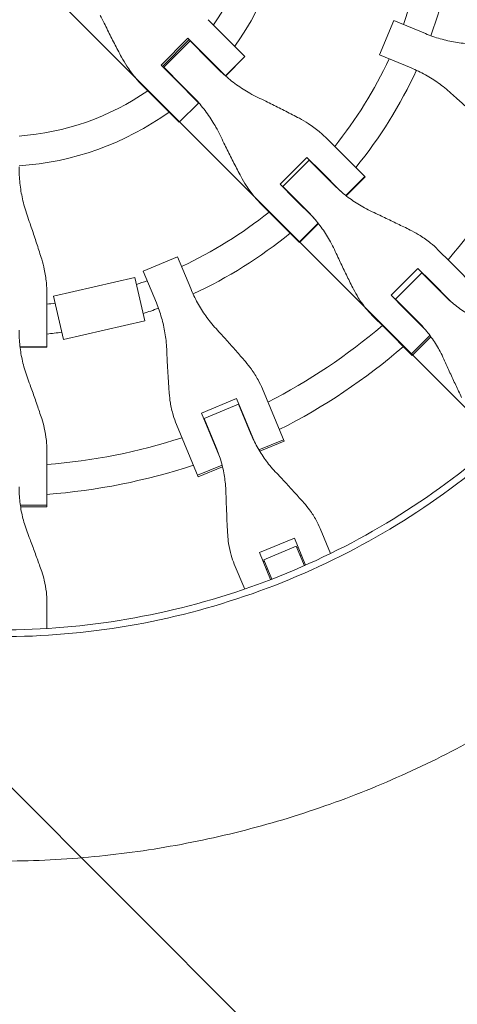
# Model space of a CAD drawing. Units: millimetres. Extents: x -1125 to 1125, y -3854 to 3854.
# Drawn here: x 10 to 246, y -607 to -77 of the extents above; entities that cross this region are included whole.
import ezdxf

# ---------------------------------------------------------------- set-up
doc = ezdxf.new("R2010")
doc.units = ezdxf.units.MM
doc.header["$LTSCALE"] = 20
doc.linetypes.add('HIDDEN', pattern=[9.525, 6.35, -3.175])
doc.layers.add('2d', color=230, linetype='Continuous')
doc.layers.add('EN-Free_Space_Hatch', color=10, linetype='HIDDEN')

msp = doc.modelspace()

# ---------------------------------------------------------------- hatches: boundary and pattern name
at = {"layer": 'EN-Free_Space_Hatch'}
h = msp.add_hatch(dxfattribs=at)
h.set_pattern_fill('ANSI31', color=256, scale=100)
h.set_pattern_definition([(135, (1125, -3854.5), (-224.506, -224.506), [])])
h.paths.add_polyline_path([(-1125, -3854.5), (1125, -3854.5), (1125, 3854.5), (-1125, 3854.5)])

# ---------------------------------------------------------------- linework, layer by layer
at = {"layer": '2d', "lineweight": 0}
for p, q in [((119.42, -84.04), (111.89, -76.51)), ((204.17, -95.41), (211.84, -76.9)), ((211.84, -76.9), (228.94, -83.99)), ((119.42, -84.04), (131.75, -96.37)), ((86.54, -100.97), (100.97, -86.54)), ((101.64, -87.22), (87.22, -101.64)), ((87.96, -102.13), (102.13, -87.96)), ((100.97, -86.54), (108.95, -94.52)), ((102.13, -87.96), (112.1, -97.93)), ((102.32, -87.9), (102.19, -88.03)), ((121.2, -106.77), (108.95, -94.52)), ((117.24, -103.07), (112.1, -97.93)), ((121.24, -106.81), (131.71, -96.33)), ((131.75, -96.37), (121.27, -106.84)), ((221.27, -102.5), (204.17, -95.41)), ((94.52, -108.95), (86.54, -100.97)), ((88.03, -102.19), (87.9, -102.32)), ((97.93, -112.1), (87.96, -102.13)), ((94.52, -108.95), (106.77, -121.2)), ((76.51, -111.89), (84.04, -119.42)), ((97.93, -112.1), (103.07, -117.24)), ((96.37, -131.75), (84.04, -119.42)), ((106.81, -121.24), (96.33, -131.71)), ((106.84, -121.27), (96.37, -131.75)), ((183.37, -147.99), (176.01, -140.63)), ((183.37, -147.99), (196.45, -161.07)), ((150.68, -165.1), (165.1, -150.68)), ((152.11, -166.28), (166.28, -152.11)), ((165.1, -150.68), (172.9, -158.47)), ((166.28, -152.11), (174.32, -160.15)), ((166.31, -152.15), (166.44, -152.02)), ((167.78, -153.36), (167.65, -153.49)), ((183.24, -168.81), (172.9, -158.47)), ((179.37, -165.2), (174.32, -160.15)), ((186.09, -171.17), (196.32, -160.94)), ((196.32, -160.94), (186.09, -171.17)), ((196.45, -161.07), (186.23, -171.28)), ((158.47, -172.9), (150.68, -165.1)), ((152.15, -166.31), (152.02, -166.44)), ((160.15, -174.32), (152.11, -166.28)), ((153.49, -167.65), (153.36, -167.78)), ((158.47, -172.9), (168.81, -183.24)), ((160.15, -174.32), (165.2, -179.37)), ((140.63, -176.01), (147.99, -183.37)), ((161.07, -196.45), (147.99, -183.37)), ((171.17, -186.09), (160.94, -196.32)), ((171.28, -186.23), (161.07, -196.45)), ((242.44, -207.06), (235.71, -200.33)), ((76.9, -211.84), (95.41, -204.17)), ((102.5, -221.27), (95.41, -204.17)), ((76.9, -211.84), (83.99, -228.94)), ((210.41, -224.83), (224.83, -210.41)), ((224.83, -210.41), (231.96, -217.53)), ((242.44, -207.06), (257.26, -221.88)), ((72.44, -215.25), (28.58, -225.31)), ((77.81, -238.65), (72.44, -215.25)), ((212.85, -227.01), (227.01, -212.85)), ((238.95, -224.78), (227.01, -212.85)), ((227.76, -213.34), (227.63, -213.47)), ((230.69, -216.27), (230.56, -216.4)), ((242.7, -228.27), (231.96, -217.53)), ((25.02, -223.9), (25.02, -252.8)), ((33.95, -248.7), (28.58, -225.31)), ((217.53, -231.96), (210.41, -224.83)), ((224.78, -238.95), (212.85, -227.01)), ((213.47, -227.63), (213.34, -227.76)), ((216.4, -230.56), (216.27, -230.69)), ((217.53, -231.96), (228.27, -242.7)), ((200.33, -235.71), (207.06, -242.44)), ((77.81, -238.65), (33.95, -248.7)), ((221.88, -257.26), (207.06, -242.44)), ((231.36, -246.52), (221.25, -256.63)), ((231.89, -247.24), (221.88, -257.26)), ((10.55, -252.62), (25.02, -252.62)), ((25.02, -252.8), (10.57, -252.8)), ((141.1, -275.28), (152.77, -303.44)), ((108.35, -288.24), (127.2, -280.43)), ((136.87, -303.78), (127.2, -280.43)), ((109.77, -291.19), (128.28, -283.52)), ((134.74, -299.11), (128.28, -283.52)), ((128.78, -284.26), (128.62, -284.33)), ((108.35, -288.24), (118.02, -311.58)), ((109.77, -291.19), (116.23, -306.78)), ((130.37, -288.09), (130.2, -288.16)), ((106.54, -322.58), (94.88, -294.43)), ((110.11, -292), (109.94, -292.07)), ((111.69, -295.82), (111.52, -295.89)), ((152.43, -302.61), (139.22, -308.08)), ((152.77, -303.44), (139.68, -308.86)), ((25.02, -308.33), (25.02, -338.8)), ((106.2, -321.76), (119.41, -316.29)), ((119.62, -317.16), (106.54, -322.58)), ((25.02, -337.91), (10.72, -337.91)), ((25.02, -338.8), (10.86, -338.8)), ((172.22, -350.4), (177.8, -363.88)), ((139.48, -363.39), (158.33, -355.59)), ((159.38, -359.96), (141.83, -367.23)), ((164.36, -370.15), (158.33, -355.59)), ((163.72, -370.43), (159.38, -359.96)), ((139.48, -363.39), (145.51, -377.96)), ((159.71, -360.75), (160.36, -360.48)), ((162.07, -364.63), (161.43, -364.89)), ((131.58, -383.03), (125.99, -369.55)), ((141.51, -368.29), (142.16, -368.02)), ((141.83, -367.23), (146.17, -377.7)), ((143.87, -372.16), (143.23, -372.43)), ((165.12, -373.82), (165.12, -373.82)), ((165.76, -373.54), (165.76, -373.53)), ((147.57, -381.09), (147.57, -381.09)), ((25.02, -389.64), (25.02, -404.23)), ((25.02, -407.9), (25.02, -407.9))]:
    msp.add_line(p, q, dxfattribs=at)
for radius, start, end in [(139.5, 325.3311, 355.8821), (155.5, 324.2582, 356.3064), (231, 339.9854, 353.7826), (247, 339.8393, 354.1868), (139.5, 319.1179, 319.1931), (231, 321.2174, 335.0146), (139.5, 310.8069, 310.8821), (155.5, 318.6936, 318.761), (247, 320.8132, 335.1607), (139.5, 274.1179, 304.6689), (155.5, 311.239, 311.3064), (155.5, 273.6936, 305.7418), (317, 319.5265, 332.9735), (231, 317.4854, 317.5308), (247, 317.3393, 317.3667), (231, 312.4692, 312.5146), (231, 294.9854, 308.7826), (247, 312.6333, 312.6607), (247, 294.8393, 309.1868), (231, 288.5047, 290.0146), (317, 316.8109, 316.8439), (231, 276.2174, 277.3254), (247, 288.1415, 290.1607), (317, 313.1561, 313.1891), (333, 316.753, 316.7553), (317, 297.0265, 310.4735), (333, 313.2447, 313.247), (247, 275.8132, 277.6886), (333, 296.8085, 310.6915), (317, 294.3109, 294.3439), (317, 290.6561, 290.6891), (317, 274.5265, 287.9735), (333, 294.253, 294.2553), (333, 290.7447, 290.747), (333, 274.3085, 288.1915)]:
    msp.add_arc((0, 0), radius, start, end, dxfattribs=at)
for points, knots in [([(53.81, -74.18), (54.49, -75.58), (55.18, -77), (57.07, -80.84), (58.3, -83.28), (60.77, -88.14), (62.02, -90.56), (63.92, -94.18), (64.58, -95.43), (65.23, -96.66)], [2.966856, 2.966856, 2.966856, 2.966856, 7.467226, 7.467226, 14.934453, 14.934453, 22.401679, 22.401679, 26.438499, 26.438499, 26.438499, 26.438499]), ([(253.85, -89.56), (252.31, -89.49), (250.76, -89.38), (246.46, -88.92), (243.71, -88.45), (238.28, -87.22), (235.59, -86.44), (231.6, -85.05), (230.26, -84.53), (228.94, -83.99)], [225.767218, 225.767218, 225.767218, 225.767218, 230.381704, 230.381704, 238.633479, 238.633479, 246.885254, 246.885254, 251.132786, 251.132786, 251.132786, 251.132786]), ([(65.23, -96.66), (66.11, -98.31), (67.06, -99.91), (69.44, -103.57), (70.92, -105.58), (73.77, -109.02), (75.11, -110.49), (76.51, -111.89)], [196.919636, 196.919636, 196.919636, 196.919636, 202.323387, 202.323387, 209.573326, 209.573326, 215.40364, 215.40364, 215.40364, 215.40364]), ([(138.72, -118.35), (137.27, -117.65), (135.84, -116.91), (131.93, -114.72), (129.5, -113.17), (124.81, -109.81), (122.57, -108.01), (119.34, -105.12), (118.28, -104.11), (117.24, -103.07)], [225.767218, 225.767218, 225.767218, 225.767218, 230.381704, 230.381704, 238.633479, 238.633479, 246.885254, 246.885254, 251.132786, 251.132786, 251.132786, 251.132786]), ([(221.27, -102.5), (222.59, -103.04), (223.9, -103.63), (227.71, -105.46), (230.16, -106.82), (234.88, -109.79), (237.15, -111.4), (240.52, -114.11), (241.69, -115.12), (242.83, -116.17)], [12.256019, 12.256019, 12.256019, 12.256019, 16.503551, 16.503551, 24.755326, 24.755326, 33.007102, 33.007102, 37.621588, 37.621588, 37.621588, 37.621588]), ([(242.83, -116.17), (243.92, -117.17), (245.03, -118.2), (248.05, -120.94), (249.97, -122.66), (253.81, -126.08), (255.72, -127.77), (258.6, -130.28), (259.6, -131.14), (260.58, -131.99)], [2.966856, 2.966856, 2.966856, 2.966856, 7.467226, 7.467226, 14.934453, 14.934453, 22.401679, 22.401679, 26.438499, 26.438499, 26.438499, 26.438499]), ([(103.07, -117.24), (104.11, -118.28), (105.12, -119.34), (108.01, -122.57), (109.81, -124.81), (113.17, -129.5), (114.72, -131.93), (116.91, -135.84), (117.65, -137.27), (118.35, -138.72)], [12.256019, 12.256019, 12.256019, 12.256019, 16.503551, 16.503551, 24.755326, 24.755326, 33.007102, 33.007102, 37.621588, 37.621588, 37.621588, 37.621588]), ([(161.02, -129.6), (159.81, -128.96), (158.57, -128.31), (154.98, -126.44), (152.59, -125.21), (147.77, -122.78), (145.34, -121.58), (141.53, -119.71), (140.11, -119.02), (138.72, -118.35)], [3.430406, 3.430406, 3.430406, 3.430406, 7.467226, 7.467226, 14.934453, 14.934453, 22.401679, 22.401679, 26.90205, 26.90205, 26.90205, 26.90205]), ([(176.01, -140.63), (174.65, -139.27), (173.21, -137.96), (169.82, -135.16), (167.84, -133.71), (164.24, -131.39), (162.65, -130.46), (161.02, -129.6)], [15.919502, 15.919502, 15.919502, 15.919502, 21.749816, 21.749816, 28.999755, 28.999755, 34.403507, 34.403507, 34.403507, 34.403507]), ([(118.35, -138.72), (119.02, -140.11), (119.71, -141.53), (121.58, -145.34), (122.78, -147.77), (125.21, -152.59), (126.44, -154.98), (128.31, -158.57), (128.96, -159.81), (129.6, -161.02)], [2.966856, 2.966856, 2.966856, 2.966856, 7.467226, 7.467226, 14.934453, 14.934453, 22.401679, 22.401679, 26.438499, 26.438499, 26.438499, 26.438499]), ([(14.4, -181.77), (13.87, -180.26), (13.39, -178.73), (12.17, -174.41), (11.54, -171.59), (10.61, -165.91), (10.29, -163.05), (10.06, -158.72), (10.02, -157.25), (10.02, -155.79)], [225.767218, 225.767218, 225.767218, 225.767218, 230.381704, 230.381704, 238.633479, 238.633479, 246.885254, 246.885254, 251.132786, 251.132786, 251.132786, 251.132786]), ([(129.6, -161.02), (130.46, -162.65), (131.39, -164.24), (133.71, -167.84), (135.16, -169.82), (137.96, -173.21), (139.27, -174.65), (140.63, -176.01)], [196.919636, 196.919636, 196.919636, 196.919636, 202.323387, 202.323387, 209.573326, 209.573326, 215.40364, 215.40364, 215.40364, 215.40364]), ([(200.25, -179.89), (198.85, -179.24), (197.47, -178.54), (193.68, -176.47), (191.31, -174.99), (186.76, -171.76), (184.58, -170.02), (181.43, -167.2), (180.38, -166.22), (179.37, -165.2)], [225.767218, 225.767218, 225.767218, 225.767218, 230.381704, 230.381704, 238.633479, 238.633479, 246.885254, 246.885254, 251.132786, 251.132786, 251.132786, 251.132786]), ([(165.2, -179.37), (166.22, -180.38), (167.2, -181.43), (170.02, -184.58), (171.76, -186.76), (174.99, -191.31), (176.47, -193.68), (178.54, -197.47), (179.24, -198.85), (179.89, -200.25)], [12.256019, 12.256019, 12.256019, 12.256019, 16.503551, 16.503551, 24.755326, 24.755326, 33.007102, 33.007102, 37.621588, 37.621588, 37.621588, 37.621588]), ([(221.66, -190.23), (220.51, -189.65), (219.33, -189.06), (215.9, -187.36), (213.61, -186.24), (208.99, -184), (206.65, -182.89), (202.97, -181.15), (201.6, -180.51), (200.25, -179.89)], [3.430406, 3.430406, 3.430406, 3.430406, 7.467226, 7.467226, 14.934453, 14.934453, 22.401679, 22.401679, 26.90205, 26.90205, 26.90205, 26.90205]), ([(22.22, -205.5), (21.82, -204.19), (21.4, -202.85), (20.18, -199), (19.36, -196.44), (17.67, -191.31), (16.81, -188.74), (15.43, -184.72), (14.91, -183.23), (14.4, -181.77)], [3.430406, 3.430406, 3.430406, 3.430406, 7.467226, 7.467226, 14.934453, 14.934453, 22.401679, 22.401679, 26.90205, 26.90205, 26.90205, 26.90205]), ([(235.71, -200.33), (234.45, -199.07), (233.12, -197.87), (229.97, -195.31), (228.11, -193.98), (224.71, -191.86), (223.21, -191.01), (221.66, -190.23)], [15.919502, 15.919502, 15.919502, 15.919502, 21.749816, 21.749816, 28.999755, 28.999755, 34.403507, 34.403507, 34.403507, 34.403507]), ([(179.89, -200.25), (180.51, -201.6), (181.15, -202.97), (182.89, -206.65), (184, -208.99), (186.24, -213.61), (187.36, -215.9), (189.06, -219.33), (189.65, -220.51), (190.23, -221.66)], [2.966856, 2.966856, 2.966856, 2.966856, 7.467226, 7.467226, 14.934453, 14.934453, 22.401679, 22.401679, 26.438499, 26.438499, 26.438499, 26.438499]), ([(25.02, -223.9), (25.02, -221.97), (24.93, -220.03), (24.51, -215.66), (24.13, -213.23), (23.23, -209.04), (22.76, -207.26), (22.22, -205.5)], [15.919502, 15.919502, 15.919502, 15.919502, 21.749816, 21.749816, 28.999755, 28.999755, 34.403507, 34.403507, 34.403507, 34.403507]), ([(116.17, -242.83), (115.12, -241.69), (114.11, -240.52), (111.4, -237.15), (109.79, -234.88), (106.82, -230.16), (105.46, -227.71), (103.63, -223.9), (103.04, -222.59), (102.5, -221.27)], [225.767218, 225.767218, 225.767218, 225.767218, 230.381704, 230.381704, 238.633479, 238.633479, 246.885254, 246.885254, 251.132786, 251.132786, 251.132786, 251.132786]), ([(190.23, -221.66), (191.01, -223.21), (191.86, -224.71), (193.98, -228.11), (195.31, -229.97), (197.87, -233.12), (199.07, -234.45), (200.33, -235.71)], [196.919636, 196.919636, 196.919636, 196.919636, 202.323387, 202.323387, 209.573326, 209.573326, 215.40364, 215.40364, 215.40364, 215.40364]), ([(259.21, -238.84), (257.85, -238.24), (256.51, -237.58), (252.83, -235.62), (250.54, -234.21), (246.12, -231.12), (244, -229.44), (240.94, -226.72), (239.93, -225.76), (238.95, -224.78)], [225.767218, 225.767218, 225.767218, 225.767218, 230.381704, 230.381704, 238.633479, 238.633479, 246.885254, 246.885254, 251.132786, 251.132786, 251.132786, 251.132786]), ([(83.99, -228.94), (84.53, -230.26), (85.05, -231.6), (86.44, -235.59), (87.22, -238.28), (88.45, -243.71), (88.92, -246.46), (89.38, -250.76), (89.49, -252.31), (89.56, -253.85)], [12.256019, 12.256019, 12.256019, 12.256019, 16.503551, 16.503551, 24.755326, 24.755326, 33.007102, 33.007102, 37.621588, 37.621588, 37.621588, 37.621588]), ([(14.4, -268.8), (13.87, -267.35), (13.39, -265.88), (12.17, -261.73), (11.54, -259.01), (10.61, -253.51), (10.29, -250.73), (10.06, -246.52), (10.02, -245.08), (10.02, -243.65)], [225.767218, 225.767218, 225.767218, 225.767218, 230.381704, 230.381704, 238.633479, 238.633479, 246.885254, 246.885254, 251.132786, 251.132786, 251.132786, 251.132786]), ([(131.99, -260.58), (131.14, -259.6), (130.28, -258.6), (127.77, -255.72), (126.08, -253.81), (122.66, -249.97), (120.94, -248.05), (118.2, -245.03), (117.17, -243.92), (116.17, -242.83)], [3.430406, 3.430406, 3.430406, 3.430406, 7.467226, 7.467226, 14.934453, 14.934453, 22.401679, 22.401679, 26.90205, 26.90205, 26.90205, 26.90205]), ([(224.78, -238.95), (225.76, -239.93), (226.72, -240.94), (229.44, -244), (231.12, -246.12), (234.21, -250.54), (235.62, -252.83), (237.58, -256.51), (238.24, -257.85), (238.84, -259.21)], [12.256019, 12.256019, 12.256019, 12.256019, 16.503551, 16.503551, 24.755326, 24.755326, 33.007102, 33.007102, 37.621588, 37.621588, 37.621588, 37.621588]), ([(89.56, -253.85), (89.62, -255.33), (89.69, -256.84), (89.88, -260.91), (90.02, -263.49), (90.31, -268.62), (90.48, -271.17), (90.74, -274.98), (90.83, -276.3), (90.93, -277.58)], [2.966856, 2.966856, 2.966856, 2.966856, 7.467226, 7.467226, 14.934453, 14.934453, 22.401679, 22.401679, 26.438499, 26.438499, 26.438499, 26.438499]), ([(238.84, -259.21), (239.43, -260.52), (240.03, -261.85), (241.64, -265.41), (242.68, -267.67), (244.75, -272.13), (245.79, -274.34), (247.36, -277.63), (247.91, -278.76), (248.44, -279.86)], [2.966856, 2.966856, 2.966856, 2.966856, 7.467226, 7.467226, 14.934453, 14.934453, 22.401679, 22.401679, 26.438499, 26.438499, 26.438499, 26.438499]), ([(141.1, -275.28), (140.43, -273.64), (139.65, -272.02), (137.72, -268.45), (136.52, -266.51), (134.18, -263.25), (133.12, -261.89), (131.99, -260.58)], [15.919502, 15.919502, 15.919502, 15.919502, 21.749816, 21.749816, 28.999755, 28.999755, 34.403507, 34.403507, 34.403507, 34.403507]), ([(22.22, -291.25), (21.82, -290.03), (21.4, -288.77), (20.18, -285.15), (19.36, -282.74), (17.67, -277.88), (16.81, -275.45), (15.43, -271.61), (14.91, -270.19), (14.4, -268.8)], [3.430406, 3.430406, 3.430406, 3.430406, 7.467226, 7.467226, 14.934453, 14.934453, 22.401679, 22.401679, 26.90205, 26.90205, 26.90205, 26.90205]), ([(90.93, -277.58), (91.06, -279.31), (91.26, -281.03), (91.92, -284.98), (92.44, -287.21), (93.6, -291.1), (94.2, -292.79), (94.88, -294.43)], [196.919636, 196.919636, 196.919636, 196.919636, 202.323387, 202.323387, 209.573326, 209.573326, 215.40364, 215.40364, 215.40364, 215.40364]), ([(25.02, -308.33), (25.02, -306.55), (24.93, -304.76), (24.51, -300.72), (24.13, -298.47), (23.23, -294.56), (22.76, -292.9), (22.22, -291.25)], [15.919502, 15.919502, 15.919502, 15.919502, 21.749816, 21.749816, 28.999755, 28.999755, 34.403507, 34.403507, 34.403507, 34.403507]), ([(148.08, -319.86), (147.06, -318.78), (146.07, -317.66), (143.42, -314.44), (141.84, -312.26), (138.94, -307.72), (137.62, -305.35), (135.84, -301.66), (135.27, -300.39), (134.74, -299.11)], [225.767218, 225.767218, 225.767218, 225.767218, 230.381704, 230.381704, 238.633479, 238.633479, 246.885254, 246.885254, 251.132786, 251.132786, 251.132786, 251.132786]), ([(116.23, -306.78), (116.76, -308.06), (117.26, -309.36), (118.6, -313.23), (119.34, -315.83), (120.51, -321.1), (120.93, -323.75), (121.33, -327.9), (121.43, -329.39), (121.47, -330.88)], [12.256019, 12.256019, 12.256019, 12.256019, 16.503551, 16.503551, 24.755326, 24.755326, 33.007102, 33.007102, 37.621588, 37.621588, 37.621588, 37.621588]), ([(0, -405), (22.83, -405), (45.66, -403.07), (90.67, -395.38), (112.84, -389.63), (155.92, -374.48), (176.81, -365.08), (216.72, -342.9), (235.73, -330.12), (253.53, -315.83)], [0, 0, 0, 0, 0.25, 0.25, 0.5, 0.5, 0.75, 0.75, 1, 1, 1, 1]), ([(255.83, -318.68), (237.86, -333.1), (218.68, -346), (178.41, -368.38), (157.33, -377.87), (113.86, -393.16), (91.49, -398.96), (46.07, -406.71), (23.04, -408.66), (0, -408.66)], [0, 0, 0, 0, 0.25, 0.25, 0.5, 0.5, 0.75, 0.75, 1, 1, 1, 1]), ([(163.49, -336.63), (162.67, -335.71), (161.83, -334.78), (159.39, -332.07), (157.75, -330.26), (154.42, -326.64), (152.73, -324.82), (150.06, -321.96), (149.06, -320.9), (148.08, -319.86)], [3.430406, 3.430406, 3.430406, 3.430406, 7.467226, 7.467226, 14.934453, 14.934453, 22.401679, 22.401679, 26.90205, 26.90205, 26.90205, 26.90205]), ([(14.4, -352.18), (13.87, -350.79), (13.39, -349.37), (12.17, -345.39), (11.54, -342.77), (10.61, -337.46), (10.29, -334.77), (10.06, -330.68), (10.02, -329.29), (10.02, -327.9)], [225.767218, 225.767218, 225.767218, 225.767218, 230.381704, 230.381704, 238.633479, 238.633479, 246.885254, 246.885254, 251.132786, 251.132786, 251.132786, 251.132786]), ([(121.47, -330.88), (121.51, -332.31), (121.55, -333.77), (121.68, -337.68), (121.77, -340.16), (121.98, -345.08), (122.1, -347.51), (122.29, -351.15), (122.36, -352.41), (122.43, -353.63)], [2.966856, 2.966856, 2.966856, 2.966856, 7.467226, 7.467226, 14.934453, 14.934453, 22.401679, 22.401679, 26.438499, 26.438499, 26.438499, 26.438499]), ([(172.22, -350.4), (171.58, -348.87), (170.86, -347.35), (169.02, -344.01), (167.86, -342.19), (165.62, -339.13), (164.59, -337.86), (163.49, -336.63)], [15.919502, 15.919502, 15.919502, 15.919502, 21.749816, 21.749816, 28.999755, 28.999755, 34.403507, 34.403507, 34.403507, 34.403507]), ([(22.22, -373.57), (21.82, -372.41), (21.4, -371.22), (20.18, -367.79), (19.36, -365.49), (17.67, -360.87), (16.81, -358.54), (15.43, -354.88), (14.91, -353.51), (14.4, -352.18)], [3.430406, 3.430406, 3.430406, 3.430406, 7.467226, 7.467226, 14.934453, 14.934453, 22.401679, 22.401679, 26.90205, 26.90205, 26.90205, 26.90205]), ([(122.43, -353.63), (122.52, -355.28), (122.69, -356.91), (123.27, -360.66), (123.73, -362.76), (124.8, -366.43), (125.36, -368.02), (125.99, -369.55)], [196.919636, 196.919636, 196.919636, 196.919636, 202.323387, 202.323387, 209.573326, 209.573326, 215.40364, 215.40364, 215.40364, 215.40364]), ([(25.02, -389.64), (25.02, -387.98), (24.93, -386.29), (24.51, -382.5), (24.13, -380.38), (23.23, -376.7), (22.76, -375.13), (22.22, -373.57)], [15.919502, 15.919502, 15.919502, 15.919502, 21.749816, 21.749816, 28.999755, 28.999755, 34.403507, 34.403507, 34.403507, 34.403507]), ([(348.26, -398.81), (342.25, -404.06), (336.13, -409.17), (326.77, -416.62), (323.63, -419.07), (317.28, -423.9), (314.07, -426.28), (297.95, -437.97), (284.72, -446.67), (257.62, -462.84), (243.74, -470.29), (215.35, -483.95), (200.83, -490.16), (178.56, -498.51), (171.06, -501.14), (155.88, -506.07), (148.26, -508.35), (125.32, -514.67), (109.92, -518.17), (78.89, -523.8), (63.27, -525.91), (31.8, -528.75), (15.96, -529.47), (0, -529.47)], [0, 0, 0, 0, 0.0239179, 0.0239179, 0.0358769, 0.0358769, 0.0478359, 0.0478359, 0.0956717, 0.0956717, 0.1435076, 0.1435076, 0.1913434, 0.1913434, 0.2152613, 0.2152613, 0.2391793, 0.2391793, 0.2870151, 0.2870151, 0.334851, 0.334851, 0.3826868, 0.3826868, 0.3826868, 0.3826868])]:
    msp.add_open_spline(points, degree=3, knots=knots, dxfattribs=at)

doc.saveas('drawing.dxf')
